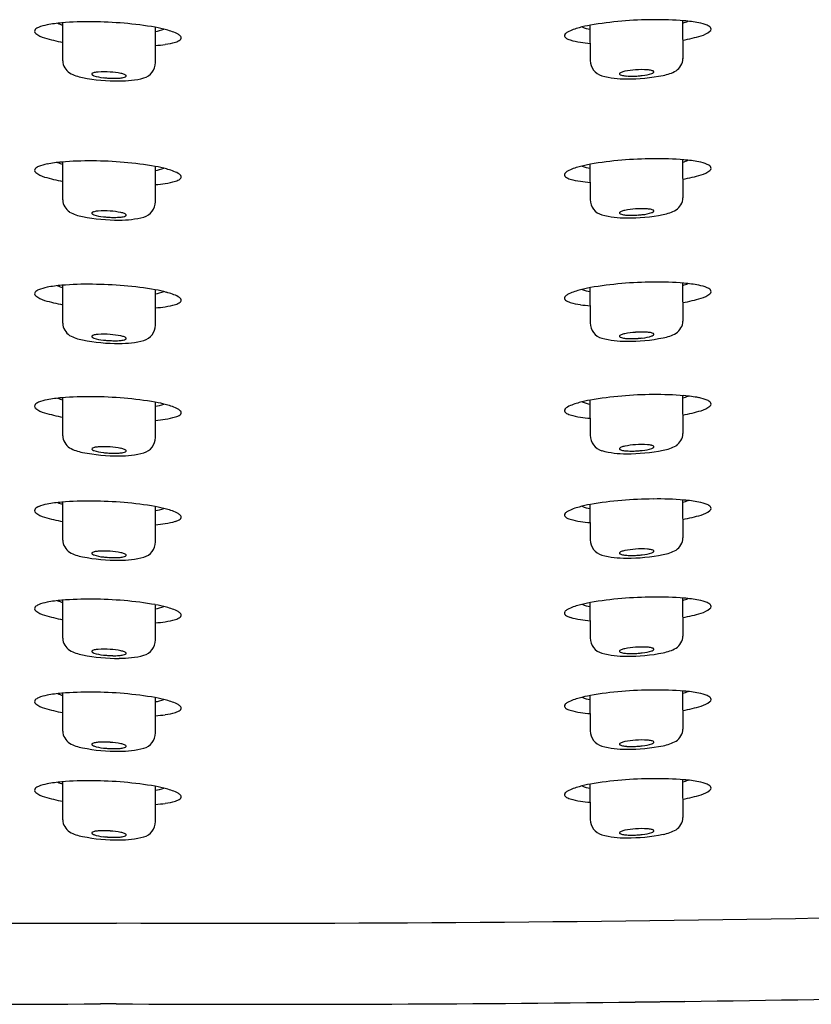
# Model space of a CAD drawing. Extents: x 4075.7 to 4089.5, y 160.3 to 227.2.
# Drawn here: x 4082.5 to 4083.7, y 224 to 225.5 of the extents above; entities that cross this region are included whole.
import ezdxf

# ---------------------------------------------------------------- set-up
doc = ezdxf.new("R2010")
doc.units = 0
doc.header["$LTSCALE"] = 0.64311
doc.layers.get('0').update_dxf_attribs({"color": 255, "linetype": 'CONTINUOUS'})

msp = doc.modelspace()

# ---------------------------------------------------------------- linework, layer by layer
at = {"color": 7, "linetype": 'CONTINUOUS'}
for p, q in [((4082.542, 225.4091), (4082.5424, 225.4657)), ((4082.6801, 225.4064), (4082.6802, 225.4589)), ((4083.328, 225.4096), (4083.3279, 225.4621)), ((4083.4661, 225.4122), (4083.4657, 225.4689)), ((4082.542, 225.2018), (4082.5424, 225.2584)), ((4082.6801, 225.1992), (4082.6802, 225.2517)), ((4083.328, 225.2024), (4083.3279, 225.2549)), ((4083.4661, 225.205), (4083.4657, 225.2616)), ((4082.542, 225.0181), (4082.5424, 225.0747)), ((4083.4661, 225.0213), (4083.4657, 225.0779)), ((4082.6801, 225.0154), (4082.6802, 225.068)), ((4083.328, 225.0186), (4083.3279, 225.0712)), ((4082.542, 224.8506), (4082.5424, 224.9072)), ((4082.6801, 224.8479), (4082.6802, 224.9004)), ((4083.328, 224.8511), (4083.3279, 224.9036)), ((4083.4661, 224.8537), (4083.4657, 224.9103)), ((4082.542, 224.6951), (4082.5424, 224.7517)), ((4083.4661, 224.6982), (4083.4657, 224.7548)), ((4082.6801, 224.6924), (4082.6802, 224.7449)), ((4083.328, 224.6956), (4083.3279, 224.7481)), ((4082.542, 224.5489), (4082.5424, 224.6055)), ((4083.4661, 224.5521), (4083.4657, 224.6087)), ((4082.6801, 224.5463), (4082.6802, 224.5988)), ((4083.328, 224.5494), (4083.3279, 224.602)), ((4082.542, 224.4104), (4082.5424, 224.4671)), ((4082.6801, 224.4078), (4082.6802, 224.4603)), ((4083.328, 224.411), (4083.3279, 224.4635)), ((4083.4661, 224.4136), (4083.4657, 224.4702)), ((4082.542, 224.2784), (4082.5424, 224.335)), ((4082.6801, 224.2757), (4082.6802, 224.3282)), ((4083.328, 224.2789), (4083.3279, 224.3314)), ((4083.4661, 224.2816), (4083.4657, 224.3382)), ((4082.6106, 224.0041), (4082.5981, 224.004)), ((4082.6219, 224.0041), (4082.6106, 224.0041)), ((4083.3947, 224.007), (4083.4689, 224.008)), ((4083.3947, 224.0068), (4083.4689, 224.0077))]:
    msp.add_line(p, q, dxfattribs=at)
for centre, radius, start, end in [((4083.4241, 224.8987), 0.5716, 90.2532, 99.6724), ((4083.4281, 224.9874), 0.4829, 85.3323, 90.7723), ((4082.5037, 225.4531), 0.00355, 137.5409, 183.6924), ((4082.5109, 225.4463), 0.0135, 111.643, 136.638), ((4082.5304, 225.3989), 0.0647, 100.3927, 112.2195), ((4082.5576, 225.2591), 0.2071, 94.685, 100.8192), ((4082.5687, 225.5502), 0.0918, 248.1514, 253.34), ((4082.5799, 224.9843), 0.4829, 89.2277, 94.6677), ((4082.5839, 224.8955), 0.5716, 80.3276, 89.7468), ((4082.6594, 225.3323), 0.1283, 73.146, 80.7719), ((4082.6758, 225.4931), 0.0404, 276.1788, 294.3099), ((4082.6789, 225.3814), 0.0758, 62.3987, 76.5268), ((4083.3291, 225.3846), 0.0758, 103.4732, 117.6013), ((4083.3486, 225.3355), 0.1283, 99.2281, 106.854), ((4083.3322, 225.4963), 0.0404, 245.6901, 263.8212), ((4083.4394, 225.5533), 0.0918, 286.66, 291.8486), ((4083.4505, 225.2623), 0.2071, 79.1808, 85.315), ((4083.4777, 225.4021), 0.0647, 67.7805, 79.6073), ((4083.4971, 225.4494), 0.0135, 43.362, 68.357), ((4083.5027, 225.457), 0.00525, 311.074, 350.2826), ((4083.5043, 225.4563), 0.00355, 356.3076, 42.4591), ((4082.5053, 225.4538), 0.00525, 189.7174, 228.926), ((4082.5257, 225.4804), 0.0388, 232.0846, 253.9948), ((4082.6118, 225.7856), 0.3559, 254.2191, 258.7205), ((4082.7041, 225.4575), 0.0214, 286.0331, 306.7705), ((4082.7081, 225.4377), 0.0124, 38.1981, 61.1728), ((4082.715, 225.4433), 0.00346, 301.5684, 37.2035), ((4083.293, 225.4465), 0.00346, 142.7965, 238.4316), ((4083.2999, 225.4409), 0.0124, 118.8272, 141.8019), ((4083.3039, 225.4607), 0.0214, 233.2295, 253.9669), ((4083.3962, 225.7888), 0.3559, 281.2795, 285.7809), ((4083.4823, 225.4836), 0.0388, 286.0052, 307.9154), ((4082.6612, 225.6636), 0.2325, 274.6628, 278.3284), ((4082.6818, 225.5289), 0.0961, 277.797, 287.0173), ((4083.3262, 225.532), 0.0961, 252.9827, 262.203), ((4083.3468, 225.6668), 0.2325, 261.6716, 265.3372), ((4083.4432, 225.4134), 0.0228, 302.9762, 357.2077), ((4082.5648, 225.4102), 0.0228, 182.7923, 237.0238), ((4082.6565, 225.4063), 0.0236, 285.3137, 0.2619), ((4083.3515, 225.4095), 0.0236, 179.7381, 254.6863), ((4082.5834, 225.4485), 0.0654, 241.6285, 259.6479), ((4082.6234, 225.6381), 0.2591, 258.4822, 270.6252), ((4082.5862, 225.3893), 0.000883, 152.3807, 181.9718), ((4082.5864, 225.3893), 0.00104, 183.6074, 212.5421), ((4082.5868, 225.389), 0.00156, 130.3203, 151.5282), ((4082.5874, 225.39), 0.00222, 212.4112, 230.6684), ((4082.5881, 225.3874), 0.00361, 113.0398, 130.5271), ((4082.5894, 225.3924), 0.00543, 230.2165, 241.8423), ((4082.5919, 225.3788), 0.0131, 102.3585, 113.5651), ((4082.5928, 225.3985), 0.0124, 241.4221, 248.7487), ((4082.6088, 225.4487), 0.0651, 251.6171, 264.5681), ((4082.5983, 225.3497), 0.0428, 94.5712, 102.3015), ((4082.604, 225.272), 0.1207, 85.8053, 94.3284), ((4082.6186, 225.5216), 0.1386, 265.8745, 269.1761), ((4082.6068, 225.2871), 0.1054, 78.0388, 86.7421), ((4082.6185, 225.4866), 0.1036, 268.9657, 274.1263), ((4082.6227, 225.4319), 0.0488, 273.7758, 281.0122), ((4082.6287, 225.5079), 0.1289, 268.8952, 285.295), ((4082.6217, 225.3573), 0.0337, 68.3732, 78.0848), ((4082.6301, 225.3962), 0.0123, 279.1314, 296.7387), ((4082.6317, 225.3823), 0.00677, 48.8948, 69.2089), ((4082.6345, 225.3875), 0.00251, 296.8805, 323.0753), ((4082.6352, 225.3863), 0.00151, 14.6995, 48.1972), ((4082.6357, 225.3865), 0.000897, 324.3235, 10.6347), ((4083.3793, 225.5111), 0.1289, 254.705, 271.1048), ((4083.3729, 225.3894), 0.00151, 131.8028, 165.3005), ((4083.3723, 225.3897), 0.000897, 169.3653, 215.6765), ((4083.3736, 225.3906), 0.00251, 216.9247, 243.1195), ((4083.3763, 225.3855), 0.00677, 110.7911, 131.1052), ((4083.378, 225.3994), 0.0123, 243.2613, 260.8686), ((4083.3863, 225.3605), 0.0337, 101.9152, 111.6268), ((4083.3853, 225.4351), 0.0488, 258.9878, 266.2242), ((4083.4012, 225.2903), 0.1054, 93.2579, 101.9612), ((4083.3846, 225.6413), 0.2591, 269.3748, 281.5178), ((4083.3896, 225.4898), 0.1036, 265.8737, 271.0343), ((4083.3894, 225.5248), 0.1386, 270.8239, 274.1255), ((4083.4041, 225.2752), 0.1207, 85.6716, 94.1947), ((4083.3992, 225.4519), 0.0651, 275.4319, 288.3829), ((4083.4098, 225.3529), 0.0428, 77.6985, 85.4288), ((4083.4161, 225.3819), 0.0131, 66.4349, 77.6415), ((4083.4152, 225.4017), 0.0124, 291.2513, 298.5779), ((4083.4186, 225.3956), 0.00543, 298.1577, 309.7835), ((4083.4199, 225.3906), 0.00361, 49.4729, 66.9602), ((4083.4206, 225.3931), 0.00222, 309.3316, 327.5888), ((4083.4212, 225.3921), 0.00156, 28.4718, 49.6797), ((4083.4217, 225.3925), 0.00104, 327.4579, 356.3926), ((4083.4218, 225.3925), 0.000883, 358.0282, 27.6193), ((4083.4246, 225.4517), 0.0654, 280.3521, 298.3715), ((4082.5109, 225.239), 0.0135, 111.643, 136.638), ((4082.5304, 225.1917), 0.0647, 100.3927, 112.2195), ((4082.5576, 225.0519), 0.2071, 94.685, 100.8192), ((4082.5687, 225.3429), 0.0918, 248.1514, 253.34), ((4082.5799, 224.777), 0.4829, 89.2277, 94.6677), ((4082.5839, 224.6883), 0.5716, 80.3276, 89.7468), ((4082.6594, 225.1251), 0.1283, 73.146, 80.7719), ((4083.3291, 225.1774), 0.0758, 103.4732, 117.6013), ((4083.3486, 225.1282), 0.1283, 99.2281, 106.854), ((4083.3322, 225.2891), 0.0404, 245.6901, 263.8212), ((4083.4241, 224.6915), 0.5716, 90.2532, 99.6724), ((4083.4281, 224.7802), 0.4829, 85.3323, 90.7723), ((4083.4394, 225.3461), 0.0918, 286.66, 291.8486), ((4083.4505, 225.0551), 0.2071, 79.1808, 85.315), ((4083.4777, 225.1949), 0.0647, 67.7805, 79.6073), ((4083.4971, 225.2422), 0.0135, 43.362, 68.357), ((4083.5043, 225.2491), 0.00355, 356.3076, 42.4591), ((4082.5037, 225.2459), 0.00355, 137.5409, 183.6924), ((4082.5053, 225.2466), 0.00525, 189.7174, 228.926), ((4082.5257, 225.2732), 0.0388, 232.0846, 253.9948), ((4082.6118, 225.5784), 0.3559, 254.2191, 258.7205), ((4082.6758, 225.2859), 0.0404, 276.1788, 294.3099), ((4082.6789, 225.1742), 0.0758, 62.3987, 76.5268), ((4082.7081, 225.2305), 0.0124, 38.1981, 61.1728), ((4082.715, 225.2361), 0.00346, 301.5684, 37.2035), ((4083.293, 225.2393), 0.00346, 142.7965, 238.4316), ((4083.2999, 225.2337), 0.0124, 118.8272, 141.8019), ((4083.3039, 225.2534), 0.0214, 233.2295, 253.9669), ((4083.3962, 225.5816), 0.3559, 281.2795, 285.7809), ((4083.4823, 225.2764), 0.0388, 286.0052, 307.9154), ((4083.5027, 225.2497), 0.00525, 311.074, 350.2826), ((4082.6612, 225.4564), 0.2325, 274.6628, 278.3284), ((4082.6818, 225.3216), 0.0961, 277.797, 287.0173), ((4082.7041, 225.2502), 0.0214, 286.0331, 306.7705), ((4083.3262, 225.3248), 0.0961, 252.9827, 262.203), ((4083.3468, 225.4596), 0.2325, 261.6716, 265.3372), ((4082.5648, 225.203), 0.0228, 182.7923, 237.0238), ((4082.6565, 225.1991), 0.0236, 285.3137, 0.2619), ((4083.3515, 225.2023), 0.0236, 179.7381, 254.6863), ((4083.4432, 225.2061), 0.0228, 302.9762, 357.2077), ((4082.5834, 225.2413), 0.0654, 241.6285, 259.6479), ((4082.6234, 225.4309), 0.2591, 258.4822, 270.6252), ((4082.5862, 225.1821), 0.000883, 152.3807, 181.9718), ((4082.5864, 225.1821), 0.00104, 183.6074, 212.5421), ((4082.5868, 225.1817), 0.00156, 130.3203, 151.5282), ((4082.5874, 225.1827), 0.00222, 212.4112, 230.6684), ((4082.5881, 225.1802), 0.00361, 113.0398, 130.5271), ((4082.5894, 225.1852), 0.00543, 230.2165, 241.8423), ((4082.5919, 225.1715), 0.0131, 102.3585, 113.5651), ((4082.5928, 225.1913), 0.0124, 241.4221, 248.7487), ((4082.6088, 225.2415), 0.0651, 251.6171, 264.5681), ((4082.5983, 225.1425), 0.0428, 94.5712, 102.3015), ((4082.604, 225.0648), 0.1207, 85.8053, 94.3284), ((4082.6068, 225.0799), 0.1054, 78.0388, 86.7421), ((4082.6227, 225.2247), 0.0488, 273.7758, 281.0122), ((4082.6287, 225.3007), 0.1289, 268.8952, 285.295), ((4082.6217, 225.1501), 0.0337, 68.3732, 78.0848), ((4082.6301, 225.189), 0.0123, 279.1314, 296.7387), ((4082.6317, 225.1751), 0.00677, 48.8948, 69.2089), ((4082.6345, 225.1802), 0.00251, 296.8805, 323.0753), ((4082.6352, 225.179), 0.00151, 14.6995, 48.1972), ((4082.6357, 225.1793), 0.000897, 324.3235, 10.6347), ((4083.3793, 225.3039), 0.1289, 254.705, 271.1048), ((4083.3729, 225.1822), 0.00151, 131.8028, 165.3005), ((4083.3723, 225.1824), 0.000897, 169.3653, 215.6765), ((4083.3736, 225.1834), 0.00251, 216.9247, 243.1195), ((4083.3763, 225.1782), 0.00677, 110.7911, 131.1052), ((4083.378, 225.1922), 0.0123, 243.2613, 260.8686), ((4083.3863, 225.1532), 0.0337, 101.9152, 111.6268), ((4083.3853, 225.2279), 0.0488, 258.9878, 266.2242), ((4083.4012, 225.0831), 0.1054, 93.2579, 101.9612), ((4083.3846, 225.434), 0.2591, 269.3748, 281.5178), ((4083.3896, 225.2825), 0.1036, 265.8737, 271.0343), ((4083.3894, 225.3176), 0.1386, 270.8239, 274.1255), ((4083.4041, 225.068), 0.1207, 85.6716, 94.1947), ((4083.3992, 225.2447), 0.0651, 275.4319, 288.3829), ((4083.4098, 225.1457), 0.0428, 77.6985, 85.4288), ((4083.4161, 225.1747), 0.0131, 66.4349, 77.6415), ((4083.4152, 225.1945), 0.0124, 291.2513, 298.5779), ((4083.4186, 225.1884), 0.00543, 298.1577, 309.7835), ((4083.4199, 225.1834), 0.00361, 49.4729, 66.9602), ((4083.4206, 225.1859), 0.00222, 309.3316, 327.5888), ((4083.4212, 225.1849), 0.00156, 28.4718, 49.6797), ((4083.4217, 225.1853), 0.00104, 327.4579, 356.3926), ((4083.4218, 225.1852), 0.000883, 358.0282, 27.6193), ((4083.4246, 225.2445), 0.0654, 280.3521, 298.3715), ((4082.6186, 225.3144), 0.1386, 265.8745, 269.1761), ((4082.6185, 225.2794), 0.1036, 268.9657, 274.1263), ((4082.5576, 224.8682), 0.2071, 94.685, 100.8192), ((4082.5687, 225.1592), 0.0918, 248.1514, 253.34), ((4082.5799, 224.5933), 0.4829, 89.2277, 94.6677), ((4082.5839, 224.5045), 0.5716, 80.3276, 89.7468), ((4083.4241, 224.5077), 0.5716, 90.2532, 99.6724), ((4083.4281, 224.5965), 0.4829, 85.3323, 90.7723), ((4083.4394, 225.1624), 0.0918, 286.66, 291.8486), ((4083.4505, 224.8713), 0.2071, 79.1808, 85.315), ((4083.4777, 225.0111), 0.0647, 67.7805, 79.6073), ((4082.5037, 225.0622), 0.00355, 137.5409, 183.6924), ((4082.5053, 225.0628), 0.00525, 189.7174, 228.926), ((4082.5109, 225.0553), 0.0135, 111.643, 136.638), ((4082.5304, 225.008), 0.0647, 100.3927, 112.2195), ((4082.6594, 224.9413), 0.1283, 73.146, 80.7719), ((4082.6758, 225.1022), 0.0404, 276.1788, 294.3099), ((4082.6789, 224.9905), 0.0758, 62.3987, 76.5268), ((4083.2999, 225.0499), 0.0124, 118.8272, 141.8019), ((4083.3291, 224.9936), 0.0758, 103.4732, 117.6013), ((4083.3486, 224.9445), 0.1283, 99.2281, 106.854), ((4083.3322, 225.1054), 0.0404, 245.6901, 263.8212), ((4083.4823, 225.0926), 0.0388, 286.0052, 307.9154), ((4083.4971, 225.0585), 0.0135, 43.362, 68.357), ((4083.5027, 225.066), 0.00525, 311.074, 350.2826), ((4083.5043, 225.0653), 0.00355, 356.3076, 42.4591), ((4082.5257, 225.0895), 0.0388, 232.0846, 253.9948), ((4082.6118, 225.3946), 0.3559, 254.2191, 258.7205), ((4082.6818, 225.1379), 0.0961, 277.797, 287.0173), ((4082.7041, 225.0665), 0.0214, 286.0331, 306.7705), ((4082.7081, 225.0468), 0.0124, 38.1981, 61.1728), ((4082.715, 225.0523), 0.00346, 301.5684, 37.2035), ((4083.293, 225.0555), 0.00346, 142.7965, 238.4316), ((4083.3039, 225.0697), 0.0214, 233.2295, 253.9669), ((4083.3262, 225.1411), 0.0961, 252.9827, 262.203), ((4083.3468, 225.2758), 0.2325, 261.6716, 265.3372), ((4083.3962, 225.3978), 0.3559, 281.2795, 285.7809), ((4082.6612, 225.2727), 0.2325, 274.6628, 278.3284), ((4082.5648, 225.0192), 0.0228, 182.7923, 237.0238), ((4082.6565, 225.0153), 0.0236, 285.3137, 0.2619), ((4083.3515, 225.0185), 0.0236, 179.7381, 254.6863), ((4083.4432, 225.0224), 0.0228, 302.9762, 357.2077), ((4082.5919, 224.9878), 0.0131, 102.3585, 113.5651), ((4082.5983, 224.9588), 0.0428, 94.5712, 102.3015), ((4082.604, 224.881), 0.1207, 85.8053, 94.3284), ((4082.6068, 224.8961), 0.1054, 78.0388, 86.7421), ((4083.3763, 224.9945), 0.00677, 110.7911, 131.1052), ((4083.3863, 224.9695), 0.0337, 101.9152, 111.6268), ((4083.4012, 224.8993), 0.1054, 93.2579, 101.9612), ((4083.4041, 224.8842), 0.1207, 85.6716, 94.1947), ((4083.4098, 224.962), 0.0428, 77.6985, 85.4288), ((4083.4161, 224.991), 0.0131, 66.4349, 77.6415), ((4083.4186, 225.0046), 0.00543, 298.1577, 309.7835), ((4083.4199, 224.9996), 0.00361, 49.4729, 66.9602), ((4083.4206, 225.0022), 0.00222, 309.3316, 327.5888), ((4083.4212, 225.0012), 0.00156, 28.4718, 49.6797), ((4083.4217, 225.0015), 0.00104, 327.4579, 356.3926), ((4083.4218, 225.0015), 0.000883, 358.0282, 27.6193), ((4083.4246, 225.0607), 0.0654, 280.3521, 298.3715), ((4082.5834, 225.0576), 0.0654, 241.6285, 259.6479), ((4082.6234, 225.2471), 0.2591, 258.4822, 270.6252), ((4082.5862, 224.9983), 0.000883, 152.3807, 181.9718), ((4082.5864, 224.9984), 0.00104, 183.6074, 212.5421), ((4082.5868, 224.998), 0.00156, 130.3203, 151.5282), ((4082.5874, 224.999), 0.00222, 212.4112, 230.6684), ((4082.5881, 224.9964), 0.00361, 113.0398, 130.5271), ((4082.5894, 225.0015), 0.00543, 230.2165, 241.8423), ((4082.5928, 225.0076), 0.0124, 241.4221, 248.7487), ((4082.6088, 225.0578), 0.0651, 251.6171, 264.5681), ((4082.6186, 225.1307), 0.1386, 265.8745, 269.1761), ((4082.6185, 225.0956), 0.1036, 268.9657, 274.1263), ((4082.6227, 225.041), 0.0488, 273.7758, 281.0122), ((4082.6287, 225.1169), 0.1289, 268.8952, 285.295), ((4082.6217, 224.9663), 0.0337, 68.3732, 78.0848), ((4082.6301, 225.0052), 0.0123, 279.1314, 296.7387), ((4082.6317, 224.9913), 0.00677, 48.8948, 69.2089), ((4082.6345, 224.9965), 0.00251, 296.8805, 323.0753), ((4082.6352, 224.9953), 0.00151, 14.6995, 48.1972), ((4082.6357, 224.9955), 0.000897, 324.3235, 10.6347), ((4083.3793, 225.1201), 0.1289, 254.705, 271.1048), ((4083.3729, 224.9985), 0.00151, 131.8028, 165.3005), ((4083.3723, 224.9987), 0.000897, 169.3653, 215.6765), ((4083.3736, 224.9997), 0.00251, 216.9247, 243.1195), ((4083.378, 225.0084), 0.0123, 243.2613, 260.8686), ((4083.3853, 225.0441), 0.0488, 258.9878, 266.2242), ((4083.3846, 225.2503), 0.2591, 269.3748, 281.5178), ((4083.3896, 225.0988), 0.1036, 265.8737, 271.0343), ((4083.3894, 225.1338), 0.1386, 270.8239, 274.1255), ((4083.3992, 225.0609), 0.0651, 275.4319, 288.3829), ((4083.4152, 225.0107), 0.0124, 291.2513, 298.5779), ((4082.5109, 224.8878), 0.0135, 111.643, 136.638), ((4082.5304, 224.8404), 0.0647, 100.3927, 112.2195), ((4082.5576, 224.7006), 0.2071, 94.685, 100.8192), ((4082.5687, 224.9917), 0.0918, 248.1514, 253.34), ((4082.5799, 224.4257), 0.4829, 89.2277, 94.6677), ((4082.5839, 224.337), 0.5716, 80.3276, 89.7468), ((4082.6594, 224.7738), 0.1283, 73.146, 80.7719), ((4082.6758, 224.9346), 0.0404, 276.1788, 294.3099), ((4083.3291, 224.8261), 0.0758, 103.4732, 117.6013), ((4083.3486, 224.777), 0.1283, 99.2281, 106.854), ((4083.3322, 224.9378), 0.0404, 245.6901, 263.8212), ((4083.4241, 224.3402), 0.5716, 90.2532, 99.6724), ((4083.4281, 224.4289), 0.4829, 85.3323, 90.7723), ((4083.4394, 224.9948), 0.0918, 286.66, 291.8486), ((4083.4505, 224.7038), 0.2071, 79.1808, 85.315), ((4083.4777, 224.8436), 0.0647, 67.7805, 79.6073), ((4083.4971, 224.8909), 0.0135, 43.362, 68.357), ((4083.5027, 224.8985), 0.00525, 311.074, 350.2826), ((4083.5043, 224.8978), 0.00355, 356.3076, 42.4591), ((4082.5037, 224.8946), 0.00355, 137.5409, 183.6924), ((4082.5053, 224.8953), 0.00525, 189.7174, 228.926), ((4082.5257, 224.9219), 0.0388, 232.0846, 253.9948), ((4082.6118, 225.2271), 0.3559, 254.2191, 258.7205), ((4082.6789, 224.8229), 0.0758, 62.3987, 76.5268), ((4082.7081, 224.8792), 0.0124, 38.1981, 61.1728), ((4082.715, 224.8848), 0.00346, 301.5684, 37.2035), ((4083.293, 224.888), 0.00346, 142.7965, 238.4316), ((4083.2999, 224.8824), 0.0124, 118.8272, 141.8019), ((4083.3039, 224.9021), 0.0214, 233.2295, 253.9669), ((4083.3962, 225.2303), 0.3559, 281.2795, 285.7809), ((4083.4823, 224.9251), 0.0388, 286.0052, 307.9154), ((4082.6612, 225.1051), 0.2325, 274.6628, 278.3284), ((4082.6818, 224.9704), 0.0961, 277.797, 287.0173), ((4082.7041, 224.899), 0.0214, 286.0331, 306.7705), ((4083.3262, 224.9735), 0.0961, 252.9827, 262.203), ((4083.3468, 225.1083), 0.2325, 261.6716, 265.3372), ((4083.4432, 224.8549), 0.0228, 302.9762, 357.2077), ((4082.5648, 224.8517), 0.0228, 182.7923, 237.0238), ((4082.6565, 224.8478), 0.0236, 285.3137, 0.2619), ((4083.3515, 224.851), 0.0236, 179.7381, 254.6863), ((4082.5834, 224.89), 0.0654, 241.6285, 259.6479), ((4082.6234, 225.0796), 0.2591, 258.4822, 270.6252), ((4082.5862, 224.8308), 0.000883, 152.3807, 181.9718), ((4082.5864, 224.8308), 0.00104, 183.6074, 212.5421), ((4082.5868, 224.8305), 0.00156, 130.3203, 151.5282), ((4082.5874, 224.8315), 0.00222, 212.4112, 230.6684), ((4082.5881, 224.8289), 0.00361, 113.0398, 130.5271), ((4082.5894, 224.8339), 0.00543, 230.2165, 241.8423), ((4082.5919, 224.8202), 0.0131, 102.3585, 113.5651), ((4082.5928, 224.84), 0.0124, 241.4221, 248.7487), ((4082.6088, 224.8902), 0.0651, 251.6171, 264.5681), ((4082.5983, 224.7912), 0.0428, 94.5712, 102.3015), ((4082.604, 224.7135), 0.1207, 85.8053, 94.3284), ((4082.6186, 224.9631), 0.1386, 265.8745, 269.1761), ((4082.6068, 224.7286), 0.1054, 78.0388, 86.7421), ((4082.6185, 224.9281), 0.1036, 268.9657, 274.1263), ((4082.6227, 224.8734), 0.0488, 273.7758, 281.0122), ((4082.6287, 224.9494), 0.1289, 268.8952, 285.295), ((4082.6217, 224.7988), 0.0337, 68.3732, 78.0848), ((4082.6301, 224.8377), 0.0123, 279.1314, 296.7387), ((4082.6317, 224.8238), 0.00677, 48.8948, 69.2089), ((4082.6345, 224.829), 0.00251, 296.8805, 323.0753), ((4082.6352, 224.8278), 0.00151, 14.6995, 48.1972), ((4082.6357, 224.828), 0.000897, 324.3235, 10.6347), ((4083.3793, 224.9526), 0.1289, 254.705, 271.1048), ((4083.3729, 224.8309), 0.00151, 131.8028, 165.3005), ((4083.3723, 224.8312), 0.000897, 169.3653, 215.6765), ((4083.3736, 224.8321), 0.00251, 216.9247, 243.1195), ((4083.3763, 224.827), 0.00677, 110.7911, 131.1052), ((4083.378, 224.8409), 0.0123, 243.2613, 260.8686), ((4083.3863, 224.802), 0.0337, 101.9152, 111.6268), ((4083.3853, 224.8766), 0.0488, 258.9878, 266.2242), ((4083.4012, 224.7318), 0.1054, 93.2579, 101.9612), ((4083.3846, 225.0828), 0.2591, 269.3748, 281.5178), ((4083.3896, 224.9313), 0.1036, 265.8737, 271.0343), ((4083.3894, 224.9663), 0.1386, 270.8239, 274.1255), ((4083.4041, 224.7167), 0.1207, 85.6716, 94.1947), ((4083.3992, 224.8934), 0.0651, 275.4319, 288.3829), ((4083.4098, 224.7944), 0.0428, 77.6985, 85.4288), ((4083.4161, 224.8234), 0.0131, 66.4349, 77.6415), ((4083.4152, 224.8432), 0.0124, 291.2513, 298.5779), ((4083.4186, 224.8371), 0.00543, 298.1577, 309.7835), ((4083.4199, 224.8321), 0.00361, 49.4729, 66.9602), ((4083.4206, 224.8346), 0.00222, 309.3316, 327.5888), ((4083.4212, 224.8336), 0.00156, 28.4718, 49.6797), ((4083.4217, 224.834), 0.00104, 327.4579, 356.3926), ((4083.4218, 224.834), 0.000883, 358.0282, 27.6193), ((4083.4246, 224.8932), 0.0654, 280.3521, 298.3715), ((4082.5576, 224.5451), 0.2071, 94.685, 100.8192), ((4082.5687, 224.8362), 0.0918, 248.1514, 253.34), ((4082.5799, 224.2702), 0.4829, 89.2277, 94.6677), ((4082.5839, 224.1815), 0.5716, 80.3276, 89.7468), ((4083.4241, 224.1847), 0.5716, 90.2532, 99.6724), ((4083.4281, 224.2734), 0.4829, 85.3323, 90.7723), ((4083.4394, 224.8393), 0.0918, 286.66, 291.8486), ((4083.4505, 224.5483), 0.2071, 79.1808, 85.315), ((4083.4777, 224.6881), 0.0647, 67.7805, 79.6073), ((4082.5037, 224.7391), 0.00355, 137.5409, 183.6924), ((4082.5053, 224.7398), 0.00525, 189.7174, 228.926), ((4082.5109, 224.7323), 0.0135, 111.643, 136.638), ((4082.5304, 224.6849), 0.0647, 100.3927, 112.2195), ((4082.6594, 224.6183), 0.1283, 73.146, 80.7719), ((4082.6758, 224.7791), 0.0404, 276.1788, 294.3099), ((4082.6789, 224.6674), 0.0758, 62.3987, 76.5268), ((4083.2999, 224.7269), 0.0124, 118.8272, 141.8019), ((4083.3291, 224.6706), 0.0758, 103.4732, 117.6013), ((4083.3486, 224.6215), 0.1283, 99.2281, 106.854), ((4083.3322, 224.7823), 0.0404, 245.6901, 263.8212), ((4083.4823, 224.7696), 0.0388, 286.0052, 307.9154), ((4083.4971, 224.7354), 0.0135, 43.362, 68.357), ((4083.5027, 224.743), 0.00525, 311.074, 350.2826), ((4083.5043, 224.7423), 0.00355, 356.3076, 42.4591), ((4082.5257, 224.7664), 0.0388, 232.0846, 253.9948), ((4082.6118, 225.0716), 0.3559, 254.2191, 258.7205), ((4082.6818, 224.8149), 0.0961, 277.797, 287.0173), ((4082.7041, 224.7435), 0.0214, 286.0331, 306.7705), ((4082.7081, 224.7237), 0.0124, 38.1981, 61.1728), ((4082.715, 224.7293), 0.00346, 301.5684, 37.2035), ((4083.293, 224.7325), 0.00346, 142.7965, 238.4316), ((4083.3039, 224.7466), 0.0214, 233.2295, 253.9669), ((4083.3262, 224.818), 0.0961, 252.9827, 262.203), ((4083.3468, 224.9528), 0.2325, 261.6716, 265.3372), ((4083.3962, 225.0748), 0.3559, 281.2795, 285.7809), ((4082.6612, 224.9496), 0.2325, 274.6628, 278.3284), ((4082.5648, 224.6962), 0.0228, 182.7923, 237.0238), ((4082.6565, 224.6923), 0.0236, 285.3137, 0.2619), ((4083.3515, 224.6955), 0.0236, 179.7381, 254.6863), ((4083.4432, 224.6993), 0.0228, 302.9762, 357.2077), ((4082.5919, 224.6647), 0.0131, 102.3585, 113.5651), ((4082.5983, 224.6357), 0.0428, 94.5712, 102.3015), ((4082.604, 224.558), 0.1207, 85.8053, 94.3284), ((4082.6068, 224.5731), 0.1054, 78.0388, 86.7421), ((4083.3763, 224.6715), 0.00677, 110.7911, 131.1052), ((4083.3863, 224.6465), 0.0337, 101.9152, 111.6268), ((4083.4012, 224.5763), 0.1054, 93.2579, 101.9612), ((4083.4041, 224.5612), 0.1207, 85.6716, 94.1947), ((4083.4098, 224.6389), 0.0428, 77.6985, 85.4288), ((4083.4161, 224.6679), 0.0131, 66.4349, 77.6415), ((4083.4199, 224.6766), 0.00361, 49.4729, 66.9602), ((4083.4206, 224.6791), 0.00222, 309.3316, 327.5888), ((4083.4212, 224.6781), 0.00156, 28.4718, 49.6797), ((4083.4217, 224.6785), 0.00104, 327.4579, 356.3926), ((4083.4218, 224.6785), 0.000883, 358.0282, 27.6193), ((4083.4246, 224.7377), 0.0654, 280.3521, 298.3715), ((4082.5834, 224.7345), 0.0654, 241.6285, 259.6479), ((4082.6234, 224.9241), 0.2591, 258.4822, 270.6252), ((4082.5862, 224.6753), 0.000883, 152.3807, 181.9718), ((4082.5864, 224.6753), 0.00104, 183.6074, 212.5421), ((4082.5868, 224.675), 0.00156, 130.3203, 151.5282), ((4082.5874, 224.676), 0.00222, 212.4112, 230.6684), ((4082.5881, 224.6734), 0.00361, 113.0398, 130.5271), ((4082.5894, 224.6784), 0.00543, 230.2165, 241.8423), ((4082.5928, 224.6845), 0.0124, 241.4221, 248.7487), ((4082.6088, 224.7347), 0.0651, 251.6171, 264.5681), ((4082.6186, 224.8076), 0.1386, 265.8745, 269.1761), ((4082.6185, 224.7726), 0.1036, 268.9657, 274.1263), ((4082.6227, 224.7179), 0.0488, 273.7758, 281.0122), ((4082.6287, 224.7939), 0.1289, 268.8952, 285.295), ((4082.6217, 224.6433), 0.0337, 68.3732, 78.0848), ((4082.6301, 224.6822), 0.0123, 279.1314, 296.7387), ((4082.6317, 224.6683), 0.00677, 48.8948, 69.2089), ((4082.6345, 224.6735), 0.00251, 296.8805, 323.0753), ((4082.6352, 224.6723), 0.00151, 14.6995, 48.1972), ((4082.6357, 224.6725), 0.000897, 324.3235, 10.6347), ((4083.3793, 224.7971), 0.1289, 254.705, 271.1048), ((4083.3729, 224.6754), 0.00151, 131.8028, 165.3005), ((4083.3723, 224.6757), 0.000897, 169.3653, 215.6765), ((4083.3736, 224.6766), 0.00251, 216.9247, 243.1195), ((4083.378, 224.6854), 0.0123, 243.2613, 260.8686), ((4083.3853, 224.7211), 0.0488, 258.9878, 266.2242), ((4083.3846, 224.9273), 0.2591, 269.3748, 281.5178), ((4083.3896, 224.7758), 0.1036, 265.8737, 271.0343), ((4083.3894, 224.8108), 0.1386, 270.8239, 274.1255), ((4083.3992, 224.7379), 0.0651, 275.4319, 288.3829), ((4083.4152, 224.6877), 0.0124, 291.2513, 298.5779), ((4083.4186, 224.6816), 0.00543, 298.1577, 309.7835), ((4082.5576, 224.399), 0.2071, 94.685, 100.8192), ((4082.5687, 224.69), 0.0918, 248.1514, 253.34), ((4082.5799, 224.1241), 0.4829, 89.2277, 94.6677), ((4082.5839, 224.0354), 0.5716, 80.3276, 89.7468), ((4083.4241, 224.0385), 0.5716, 90.2532, 99.6724), ((4083.4281, 224.1273), 0.4829, 85.3323, 90.7723), ((4083.4394, 224.6932), 0.0918, 286.66, 291.8486), ((4083.4505, 224.4022), 0.2071, 79.1808, 85.315), ((4083.4777, 224.542), 0.0647, 67.7805, 79.6073), ((4082.5037, 224.593), 0.00355, 137.5409, 183.6924), ((4082.5053, 224.5936), 0.00525, 189.7174, 228.926), ((4082.5109, 224.5861), 0.0135, 111.643, 136.638), ((4082.5257, 224.6203), 0.0388, 232.0846, 253.9948), ((4082.5304, 224.5388), 0.0647, 100.3927, 112.2195), ((4082.6594, 224.4721), 0.1283, 73.146, 80.7719), ((4082.6758, 224.633), 0.0404, 276.1788, 294.3099), ((4082.6789, 224.5213), 0.0758, 62.3987, 76.5268), ((4083.2999, 224.5808), 0.0124, 118.8272, 141.8019), ((4083.3291, 224.5244), 0.0758, 103.4732, 117.6013), ((4083.3486, 224.4753), 0.1283, 99.2281, 106.854), ((4083.3322, 224.6362), 0.0404, 245.6901, 263.8212), ((4083.4823, 224.6235), 0.0388, 286.0052, 307.9154), ((4083.4971, 224.5893), 0.0135, 43.362, 68.357), ((4083.5027, 224.5968), 0.00525, 311.074, 350.2826), ((4083.5043, 224.5962), 0.00355, 356.3076, 42.4591), ((4082.6118, 224.9255), 0.3559, 254.2191, 258.7205), ((4082.6818, 224.6687), 0.0961, 277.797, 287.0173), ((4082.7041, 224.5973), 0.0214, 286.0331, 306.7705), ((4082.7081, 224.5776), 0.0124, 38.1981, 61.1728), ((4082.715, 224.5832), 0.00346, 301.5684, 37.2035), ((4083.293, 224.5863), 0.00346, 142.7965, 238.4316), ((4083.3039, 224.6005), 0.0214, 233.2295, 253.9669), ((4083.3262, 224.6719), 0.0961, 252.9827, 262.203), ((4083.3468, 224.8067), 0.2325, 261.6716, 265.3372), ((4083.3962, 224.9286), 0.3559, 281.2795, 285.7809), ((4082.6612, 224.8035), 0.2325, 274.6628, 278.3284), ((4082.5648, 224.55), 0.0228, 182.7923, 237.0238), ((4082.6565, 224.5462), 0.0236, 285.3137, 0.2619), ((4083.3515, 224.5493), 0.0236, 179.7381, 254.6863), ((4083.4432, 224.5532), 0.0228, 302.9762, 357.2077), ((4082.5834, 224.5884), 0.0654, 241.6285, 259.6479), ((4082.5919, 224.5186), 0.0131, 102.3585, 113.5651), ((4082.5983, 224.4896), 0.0428, 94.5712, 102.3015), ((4082.604, 224.4119), 0.1207, 85.8053, 94.3284), ((4082.6068, 224.427), 0.1054, 78.0388, 86.7421), ((4083.3763, 224.5253), 0.00677, 110.7911, 131.1052), ((4083.3863, 224.5003), 0.0337, 101.9152, 111.6268), ((4083.4012, 224.4301), 0.1054, 93.2579, 101.9612), ((4083.4041, 224.415), 0.1207, 85.6716, 94.1947), ((4083.4098, 224.4928), 0.0428, 77.6985, 85.4288), ((4083.4161, 224.5218), 0.0131, 66.4349, 77.6415), ((4083.4186, 224.5354), 0.00543, 298.1577, 309.7835), ((4083.4199, 224.5304), 0.00361, 49.4729, 66.9602), ((4083.4206, 224.533), 0.00222, 309.3316, 327.5888), ((4083.4212, 224.532), 0.00156, 28.4718, 49.6797), ((4083.4217, 224.5324), 0.00104, 327.4579, 356.3926), ((4083.4218, 224.5323), 0.000883, 358.0282, 27.6193), ((4083.4246, 224.5916), 0.0654, 280.3521, 298.3715), ((4082.6234, 224.7779), 0.2591, 258.4822, 270.6252), ((4082.5862, 224.5291), 0.000883, 152.3807, 181.9718), ((4082.5864, 224.5292), 0.00104, 183.6074, 212.5421), ((4082.5868, 224.5288), 0.00156, 130.3203, 151.5282), ((4082.5874, 224.5298), 0.00222, 212.4112, 230.6684), ((4082.5881, 224.5273), 0.00361, 113.0398, 130.5271), ((4082.5894, 224.5323), 0.00543, 230.2165, 241.8423), ((4082.5928, 224.5384), 0.0124, 241.4221, 248.7487), ((4082.6088, 224.5886), 0.0651, 251.6171, 264.5681), ((4082.6186, 224.6615), 0.1386, 265.8745, 269.1761), ((4082.6185, 224.6264), 0.1036, 268.9657, 274.1263), ((4082.6227, 224.5718), 0.0488, 273.7758, 281.0122), ((4082.6287, 224.6478), 0.1289, 268.8952, 285.295), ((4082.6217, 224.4971), 0.0337, 68.3732, 78.0848), ((4082.6301, 224.5361), 0.0123, 279.1314, 296.7387), ((4082.6317, 224.5221), 0.00677, 48.8948, 69.2089), ((4082.6345, 224.5273), 0.00251, 296.8805, 323.0753), ((4082.6352, 224.5261), 0.00151, 14.6995, 48.1972), ((4082.6357, 224.5263), 0.000897, 324.3235, 10.6347), ((4083.3793, 224.6509), 0.1289, 254.705, 271.1048), ((4083.3729, 224.5293), 0.00151, 131.8028, 165.3005), ((4083.3723, 224.5295), 0.000897, 169.3653, 215.6765), ((4083.3736, 224.5305), 0.00251, 216.9247, 243.1195), ((4083.378, 224.5392), 0.0123, 243.2613, 260.8686), ((4083.3853, 224.575), 0.0488, 258.9878, 266.2242), ((4083.3846, 224.7811), 0.2591, 269.3748, 281.5178), ((4083.3896, 224.6296), 0.1036, 265.8737, 271.0343), ((4083.3894, 224.6647), 0.1386, 270.8239, 274.1255), ((4083.3992, 224.5918), 0.0651, 275.4319, 288.3829), ((4083.4152, 224.5415), 0.0124, 291.2513, 298.5779), ((4082.5109, 224.4476), 0.0135, 111.643, 136.638), ((4082.5304, 224.4003), 0.0647, 100.3927, 112.2195), ((4082.5576, 224.2605), 0.2071, 94.685, 100.8192), ((4082.5687, 224.5515), 0.0918, 248.1514, 253.34), ((4082.5799, 223.9856), 0.4829, 89.2277, 94.6677), ((4082.5839, 223.8969), 0.5716, 80.3276, 89.7468), ((4082.6594, 224.3337), 0.1283, 73.146, 80.7719), ((4082.6758, 224.4945), 0.0404, 276.1788, 294.3099), ((4083.3291, 224.386), 0.0758, 103.4732, 117.6013), ((4083.3486, 224.3368), 0.1283, 99.2281, 106.854), ((4083.3322, 224.4977), 0.0404, 245.6901, 263.8212), ((4083.4241, 223.9001), 0.5716, 90.2532, 99.6724), ((4083.4281, 223.9888), 0.4829, 85.3323, 90.7723), ((4083.4394, 224.5547), 0.0918, 286.66, 291.8486), ((4083.4505, 224.2637), 0.2071, 79.1808, 85.315), ((4083.4777, 224.4035), 0.0647, 67.7805, 79.6073), ((4083.4971, 224.4508), 0.0135, 43.362, 68.357), ((4083.5043, 224.4577), 0.00355, 356.3076, 42.4591), ((4082.5037, 224.4545), 0.00355, 137.5409, 183.6924), ((4082.5053, 224.4552), 0.00525, 189.7174, 228.926), ((4082.5257, 224.4818), 0.0388, 232.0846, 253.9948), ((4082.6118, 224.787), 0.3559, 254.2191, 258.7205), ((4082.6789, 224.3828), 0.0758, 62.3987, 76.5268), ((4082.7081, 224.4391), 0.0124, 38.1981, 61.1728), ((4082.715, 224.4447), 0.00346, 301.5684, 37.2035), ((4083.293, 224.4479), 0.00346, 142.7965, 238.4316), ((4083.2999, 224.4423), 0.0124, 118.8272, 141.8019), ((4083.3039, 224.462), 0.0214, 233.2295, 253.9669), ((4083.3962, 224.7902), 0.3559, 281.2795, 285.7809), ((4083.4823, 224.485), 0.0388, 286.0052, 307.9154), ((4083.5027, 224.4583), 0.00525, 311.074, 350.2826), ((4082.6612, 224.665), 0.2325, 274.6628, 278.3284), ((4082.6818, 224.5302), 0.0961, 277.797, 287.0173), ((4082.7041, 224.4589), 0.0214, 286.0331, 306.7705), ((4083.3262, 224.5334), 0.0961, 252.9827, 262.203), ((4083.3468, 224.6682), 0.2325, 261.6716, 265.3372), ((4083.4432, 224.4147), 0.0228, 302.9762, 357.2077), ((4082.5648, 224.4116), 0.0228, 182.7923, 237.0238), ((4082.6565, 224.4077), 0.0236, 285.3137, 0.2619), ((4083.3515, 224.4109), 0.0236, 179.7381, 254.6863), ((4082.5834, 224.4499), 0.0654, 241.6285, 259.6479), ((4082.6234, 224.6395), 0.2591, 258.4822, 270.6252), ((4082.5862, 224.3907), 0.000883, 152.3807, 181.9718), ((4082.5864, 224.3907), 0.00104, 183.6074, 212.5421), ((4082.5868, 224.3903), 0.00156, 130.3203, 151.5282), ((4082.5874, 224.3913), 0.00222, 212.4112, 230.6684), ((4082.5881, 224.3888), 0.00361, 113.0398, 130.5271), ((4082.5894, 224.3938), 0.00543, 230.2165, 241.8423), ((4082.5919, 224.3801), 0.0131, 102.3585, 113.5651), ((4082.5928, 224.3999), 0.0124, 241.4221, 248.7487), ((4082.6088, 224.4501), 0.0651, 251.6171, 264.5681), ((4082.5983, 224.3511), 0.0428, 94.5712, 102.3015), ((4082.604, 224.2734), 0.1207, 85.8053, 94.3284), ((4082.6186, 224.523), 0.1386, 265.8745, 269.1761), ((4082.6068, 224.2885), 0.1054, 78.0388, 86.7421), ((4082.6185, 224.488), 0.1036, 268.9657, 274.1263), ((4082.6227, 224.4333), 0.0488, 273.7758, 281.0122), ((4082.6287, 224.5093), 0.1289, 268.8952, 285.295), ((4082.6217, 224.3587), 0.0337, 68.3732, 78.0848), ((4082.6301, 224.3976), 0.0123, 279.1314, 296.7387), ((4082.6317, 224.3837), 0.00677, 48.8948, 69.2089), ((4082.6345, 224.3888), 0.00251, 296.8805, 323.0753), ((4082.6352, 224.3876), 0.00151, 14.6995, 48.1972), ((4082.6357, 224.3879), 0.000897, 324.3235, 10.6347), ((4083.3793, 224.5125), 0.1289, 254.705, 271.1048), ((4083.3729, 224.3908), 0.00151, 131.8028, 165.3005), ((4083.3723, 224.391), 0.000897, 169.3653, 215.6765), ((4083.3736, 224.392), 0.00251, 216.9247, 243.1195), ((4083.3763, 224.3868), 0.00677, 110.7911, 131.1052), ((4083.378, 224.4008), 0.0123, 243.2613, 260.8686), ((4083.3863, 224.3619), 0.0337, 101.9152, 111.6268), ((4083.3853, 224.4365), 0.0488, 258.9878, 266.2242), ((4083.4012, 224.2917), 0.1054, 93.2579, 101.9612), ((4083.3846, 224.6426), 0.2591, 269.3748, 281.5178), ((4083.3896, 224.4911), 0.1036, 265.8737, 271.0343), ((4083.3894, 224.5262), 0.1386, 270.8239, 274.1255), ((4083.4041, 224.2766), 0.1207, 85.6716, 94.1947), ((4083.3992, 224.4533), 0.0651, 275.4319, 288.3829), ((4083.4098, 224.3543), 0.0428, 77.6985, 85.4288), ((4083.4161, 224.3833), 0.0131, 66.4349, 77.6415), ((4083.4152, 224.4031), 0.0124, 291.2513, 298.5779), ((4083.4186, 224.397), 0.00543, 298.1577, 309.7835), ((4083.4199, 224.392), 0.00361, 49.4729, 66.9602), ((4083.4206, 224.3945), 0.00222, 309.3316, 327.5888), ((4083.4212, 224.3935), 0.00156, 28.4718, 49.6797), ((4083.4217, 224.3939), 0.00104, 327.4579, 356.3926), ((4083.4218, 224.3939), 0.000883, 358.0282, 27.6193), ((4083.4246, 224.4531), 0.0654, 280.3521, 298.3715), ((4082.5109, 224.3156), 0.0135, 111.643, 136.638), ((4082.5304, 224.2682), 0.0647, 100.3927, 112.2195), ((4082.5576, 224.1284), 0.2071, 94.685, 100.8192), ((4082.5687, 224.4195), 0.0918, 248.1514, 253.34), ((4082.5799, 223.8536), 0.4829, 89.2277, 94.6677), ((4082.5839, 223.7648), 0.5716, 80.3276, 89.7468), ((4082.6594, 224.2016), 0.1283, 73.146, 80.7719), ((4082.6758, 224.3625), 0.0404, 276.1788, 294.3099), ((4083.3291, 224.2539), 0.0758, 103.4732, 117.6013), ((4083.3486, 224.2048), 0.1283, 99.2281, 106.854), ((4083.3322, 224.3656), 0.0404, 245.6901, 263.8212), ((4083.4241, 223.768), 0.5716, 90.2532, 99.6724), ((4083.4281, 223.8567), 0.4829, 85.3323, 90.7723), ((4083.4394, 224.4226), 0.0918, 286.66, 291.8486), ((4083.4505, 224.1316), 0.2071, 79.1808, 85.315), ((4083.4777, 224.2714), 0.0647, 67.7805, 79.6073), ((4083.4971, 224.3187), 0.0135, 43.362, 68.357), ((4083.5043, 224.3256), 0.00355, 356.3076, 42.4591), ((4082.5037, 224.3224), 0.00355, 137.5409, 183.6924), ((4082.5053, 224.3231), 0.00525, 189.7174, 228.926), ((4082.5257, 224.3497), 0.0388, 232.0846, 253.9948), ((4082.6118, 224.6549), 0.3559, 254.2191, 258.7205), ((4082.6789, 224.2507), 0.0758, 62.3987, 76.5268), ((4082.7081, 224.307), 0.0124, 38.1981, 61.1728), ((4082.715, 224.3126), 0.00346, 301.5684, 37.2035), ((4083.293, 224.3158), 0.00346, 142.7965, 238.4316), ((4083.2999, 224.3102), 0.0124, 118.8272, 141.8019), ((4083.3039, 224.33), 0.0214, 233.2295, 253.9669), ((4083.3962, 224.6581), 0.3559, 281.2795, 285.7809), ((4083.4823, 224.3529), 0.0388, 286.0052, 307.9154), ((4083.5027, 224.3263), 0.00525, 311.074, 350.2826), ((4082.6612, 224.5329), 0.2325, 274.6628, 278.3284), ((4082.6818, 224.3982), 0.0961, 277.797, 287.0173), ((4082.7041, 224.3268), 0.0214, 286.0331, 306.7705), ((4083.3262, 224.4014), 0.0961, 252.9827, 262.203), ((4083.3468, 224.5361), 0.2325, 261.6716, 265.3372), ((4083.4432, 224.2827), 0.0228, 302.9762, 357.2077), ((4082.5648, 224.2795), 0.0228, 182.7923, 237.0238), ((4082.6565, 224.2756), 0.0236, 285.3137, 0.2619), ((4083.3515, 224.2788), 0.0236, 179.7381, 254.6863), ((4082.5834, 224.3178), 0.0654, 241.6285, 259.6479), ((4082.6234, 224.5074), 0.2591, 258.4822, 270.6252), ((4082.5862, 224.2586), 0.000883, 152.3807, 181.9718), ((4082.5864, 224.2586), 0.00104, 183.6074, 212.5421), ((4082.5868, 224.2583), 0.00156, 130.3203, 151.5282), ((4082.5874, 224.2593), 0.00222, 212.4112, 230.6684), ((4082.5881, 224.2567), 0.00361, 113.0398, 130.5271), ((4082.5894, 224.2617), 0.00543, 230.2165, 241.8423), ((4082.5919, 224.2481), 0.0131, 102.3585, 113.5651), ((4082.5928, 224.2678), 0.0124, 241.4221, 248.7487), ((4082.6088, 224.318), 0.0651, 251.6171, 264.5681), ((4082.5983, 224.2191), 0.0428, 94.5712, 102.3015), ((4082.604, 224.1413), 0.1207, 85.8053, 94.3284), ((4082.6186, 224.3909), 0.1386, 265.8745, 269.1761), ((4082.6068, 224.1564), 0.1054, 78.0388, 86.7421), ((4082.6185, 224.3559), 0.1036, 268.9657, 274.1263), ((4082.6227, 224.3012), 0.0488, 273.7758, 281.0122), ((4082.6287, 224.3772), 0.1289, 268.8952, 285.295), ((4082.6217, 224.2266), 0.0337, 68.3732, 78.0848), ((4082.6301, 224.2655), 0.0123, 279.1314, 296.7387), ((4082.6317, 224.2516), 0.00677, 48.8948, 69.2089), ((4082.6345, 224.2568), 0.00251, 296.8805, 323.0753), ((4082.6352, 224.2556), 0.00151, 14.6995, 48.1972), ((4082.6357, 224.2558), 0.000897, 324.3235, 10.6347), ((4083.3793, 224.3804), 0.1289, 254.705, 271.1048), ((4083.3729, 224.2588), 0.00151, 131.8028, 165.3005), ((4083.3723, 224.259), 0.000897, 169.3653, 215.6765), ((4083.3736, 224.26), 0.00251, 216.9247, 243.1195), ((4083.3763, 224.2548), 0.00677, 110.7911, 131.1052), ((4083.378, 224.2687), 0.0123, 243.2613, 260.8686), ((4083.3863, 224.2298), 0.0337, 101.9152, 111.6268), ((4083.3853, 224.3044), 0.0488, 258.9878, 266.2242), ((4083.4012, 224.1596), 0.1054, 93.2579, 101.9612), ((4083.3846, 224.5106), 0.2591, 269.3748, 281.5178), ((4083.3896, 224.3591), 0.1036, 265.8737, 271.0343), ((4083.3894, 224.3941), 0.1386, 270.8239, 274.1255), ((4083.4041, 224.1445), 0.1207, 85.6716, 94.1947), ((4083.3992, 224.3212), 0.0651, 275.4319, 288.3829), ((4083.4098, 224.2222), 0.0428, 77.6985, 85.4288), ((4083.4161, 224.2512), 0.0131, 66.4349, 77.6415), ((4083.4152, 224.271), 0.0124, 291.2513, 298.5779), ((4083.4186, 224.2649), 0.00543, 298.1577, 309.7835), ((4083.4199, 224.2599), 0.00361, 49.4729, 66.9602), ((4083.4206, 224.2625), 0.00222, 309.3316, 327.5888), ((4083.4212, 224.2614), 0.00156, 28.4718, 49.6797), ((4083.4217, 224.2618), 0.00104, 327.4579, 356.3926), ((4083.4218, 224.2618), 0.000883, 358.0282, 27.6193), ((4083.4246, 224.321), 0.0654, 280.3521, 298.3715), ((4082.4255, 273.1722), 49.048, 268.85113, 270.22965), ((4082.7987, 272.8744), 48.7501, 269.79242, 271.15097)]:
    msp.add_arc(centre, radius, start, end)
for centre, radius, start, end in [((4082.6182, 225.5168), 0.1337, 263.3397, 265.8944), ((4083.3898, 225.5199), 0.1337, 274.1056, 276.6603), ((4082.6182, 225.3095), 0.1337, 263.3397, 265.8944), ((4083.3898, 225.3127), 0.1337, 274.1056, 276.6603), ((4082.6182, 225.1258), 0.1337, 263.3397, 265.8944), ((4083.3898, 225.129), 0.1337, 274.1056, 276.6603), ((4082.6182, 224.9582), 0.1337, 263.3397, 265.8944), ((4083.3898, 224.9614), 0.1337, 274.1056, 276.6603), ((4082.6182, 224.8027), 0.1337, 263.3397, 265.8944), ((4083.3898, 224.8059), 0.1337, 274.1056, 276.6603), ((4082.6182, 224.6566), 0.1337, 263.3397, 265.8944), ((4083.3898, 224.6598), 0.1337, 274.1056, 276.6603), ((4082.6182, 224.5181), 0.1337, 263.3397, 265.8944), ((4083.3898, 224.5213), 0.1337, 274.1056, 276.6603), ((4082.6182, 224.3861), 0.1337, 263.3397, 265.8944), ((4083.3898, 224.3892), 0.1337, 274.1056, 276.6603), ((4082.8112, 272.587), 48.5837, 270.77565, 271.68127), ((4082.3696, 269.4688), 45.4653, 269.3141, 270.28798), ((4082.8504, 269.4688), 45.4653, 269.71202, 270.6859), ((4082.8328, 273.1413), 49.1377, 269.75411, 269.75432)]:
    msp.add_arc(centre, radius, start, end, dxfattribs=at)

doc.saveas('drawing.dxf')
